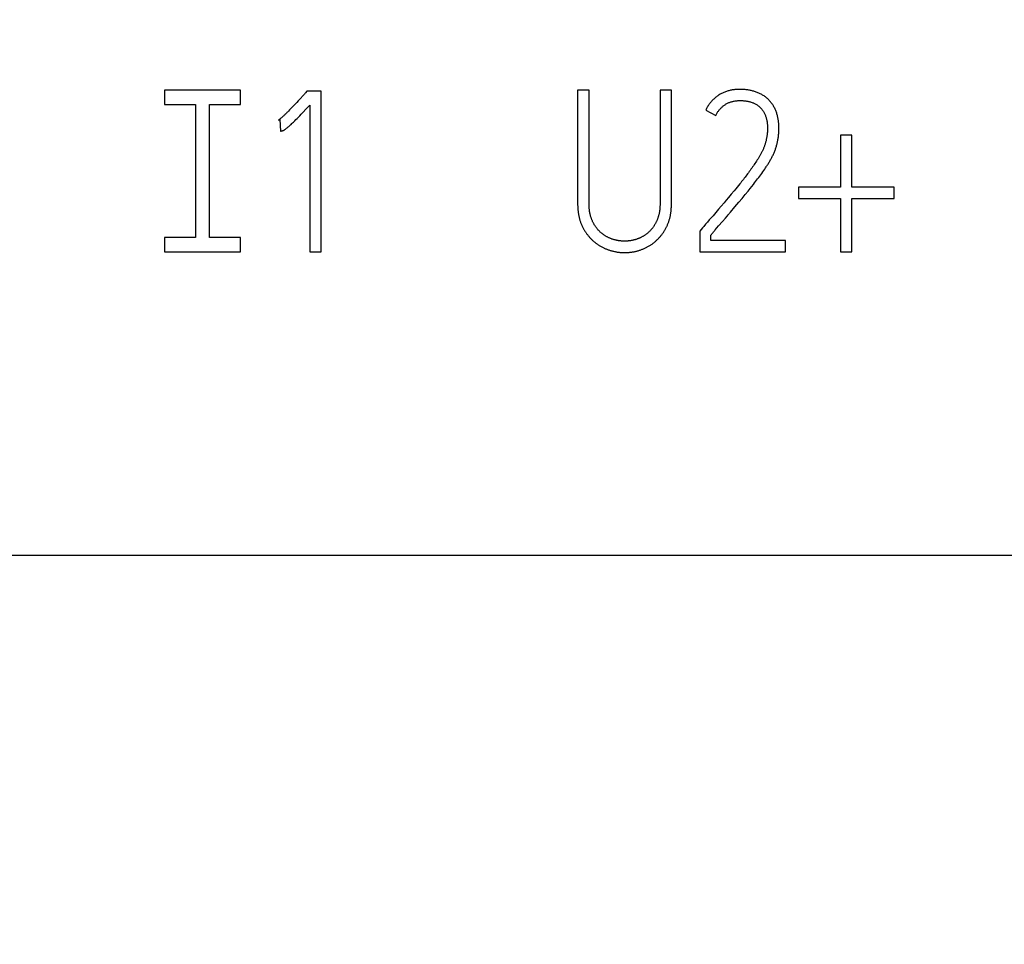
# Model space of a CAD drawing. Extents: x 0 to 420, y 0 to 297.
# Drawn here: x 124 to 134, y 142 to 151 of the extents above; entities that cross this region are included whole.
import ezdxf
from ezdxf.enums import TextEntityAlignment as Align

# ---------------------------------------------------------------- set-up
doc = ezdxf.new("R2010")
doc.units = 0
doc.header["$LTSCALE"] = 23.1
doc.header["$MEASUREMENT"] = 0
for name, color, linetype in [('10000_FRONT', 7, 'CONTINUOUS'), ('10100_DIM_FRONT', 7, 'CONTINUOUS'), ('10500_FRONT_LABELING', 7, 'CONTINUOUS')]:
    doc.layers.add(name, color=color, linetype=linetype)
doc.dimstyles.get("Standard").update_dxf_attribs({"dimtxt": 0.18, "dimasz": 0.18, "dimexe": 0.18, "dimexo": 0.0625, "dimgap": 0.09, "dimtad": 0, "dimtih": 1, "dimtoh": 1, "dimdec": 4, "dimzin": 0, "dimdsep": 46, "dimtxsty": 'Standard', "dimcen": 0.09, "dimadec": 0, "dimazin": 0, "dimtfac": 1, "dimtdec": 4, "dimtofl": 0, "dimtmove": 0, "dimatfit": 3, "dimfxl": 1, "dimtolj": 1, "dimtzin": 0, "dimarcsym": 0})

# ---------------------------------------------------------------- blocks, each defined once
blk = doc.blocks.new('*D0')
at = {"layer": '10100_DIM_FRONT', "linetype": 'Continuous'}
for p, q in [((146.308, 151.227), (146.308, 125.93)), ((102.808, 149.69), (102.808, 125.93)), ((102.808, 127.93), (124.558, 127.93)), ((146.308, 127.93), (124.558, 127.93))]:
    blk.add_line(p, q, dxfattribs=at)
for points in [[(106.308, 128.43), (102.808, 127.93), (106.308, 127.43)], [(142.808, 127.43), (146.308, 127.93), (142.808, 128.43)]]:
    blk.add_solid(points, dxfattribs=at)
at = {"layer": '10100_DIM_FRONT', "linetype": 'Continuous', "width": 0.879699}
blk.add_text('43,5', height=3.5, dxfattribs=at).set_placement((120.525, 128.805), (130.275, 128.805), align=Align.FIT)
blk = doc.blocks.new('*D1')
at = {"layer": '10100_DIM_FRONT', "linetype": 'Continuous'}
for p, q in [((110.808052, 190.739389), (110.808052, 134.086548)), ((146.308052, 190.739389), (146.308052, 134.086548)), ((110.808052, 136.086548), (128.558052, 136.086548)), ((146.308052, 136.086548), (128.558052, 136.086548))]:
    blk.add_line(p, q, dxfattribs=at)
for points in [[(114.308052, 136.586548), (110.808052, 136.086548), (114.308052, 135.586548)], [(142.808052, 135.586548), (146.308052, 136.086548), (142.808052, 136.586548)]]:
    blk.add_solid(points, dxfattribs=at)
at = {"layer": '10100_DIM_FRONT', "linetype": 'Continuous', "width": 0.857143}
blk.add_text('35,5', height=3.5, dxfattribs=at).set_placement((124.727394, 136.961548), (134.227394, 136.961548), align=Align.FIT)

msp = doc.modelspace()

# ---------------------------------------------------------------- linework, layer by layer
at = {"layer": '10000_FRONT', "color": 7, "linetype": 'Continuous'}
msp.add_line((146.30805, 145.74039), (110.80805, 145.74039), dxfattribs=at)
at = {"layer": '10500_FRONT_LABELING', "color": 7, "linetype": 'Continuous'}
for p, q in [((125.10806, 150.64039), (125.10806, 150.49039)), ((125.90806, 150.64039), (125.10806, 150.64039)), ((125.90806, 150.49039), (125.90806, 150.64039)), ((126.53263, 150.5479), (126.51661, 150.53048)), ((126.6075, 150.63096), (126.591, 150.6121)), ((126.75605, 150.63096), (126.6075, 150.63096)), ((126.75605, 148.93803), (126.75605, 150.63096)), ((129.45806, 150.64275), (129.45806, 149.44497)), ((129.57831, 150.64275), (129.45806, 150.64275)), ((129.57831, 149.44497), (129.57831, 150.64275)), ((130.32574, 150.64275), (130.32574, 149.44497)), ((130.44599, 150.64275), (130.32574, 150.64275)), ((130.44599, 149.44497), (130.44599, 150.64275)), ((125.10806, 150.49039), (125.43306, 150.49039)), ((125.43306, 150.49039), (125.43306, 149.09039)), ((125.58306, 149.09039), (125.58306, 150.49039)), ((125.58306, 150.49039), (125.90806, 150.49039)), ((126.43559, 150.44424), (126.42464, 150.43287)), ((126.45192, 150.46136), (126.43559, 150.44424)), ((126.4682, 150.47855), (126.45192, 150.46136)), ((126.4844, 150.4958), (126.4682, 150.47855)), ((126.50053, 150.51312), (126.4844, 150.4958)), ((126.51661, 150.53048), (126.50053, 150.51312)), ((126.56965, 150.41169), (126.59638, 150.44003)), ((126.59638, 150.44003), (126.63816, 150.48477)), ((126.63816, 150.48477), (126.63816, 148.93803)), ((126.42464, 150.43287), (126.41363, 150.42157)), ((126.4922, 150.33174), (126.50396, 150.3436)), ((126.50396, 150.3436), (126.51566, 150.35551)), ((126.51566, 150.35551), (126.53118, 150.37147)), ((126.53118, 150.37147), (126.54662, 150.38752)), ((126.54662, 150.38752), (126.56965, 150.41169)), ((130.80674, 150.43054), (130.91284, 150.37631)), ((126.30806, 150.3268), (126.32221, 150.33151)), ((126.32221, 150.33151), (126.32928, 150.21126)), ((126.44841, 150.28897), (126.45646, 150.29665)), ((126.45646, 150.29665), (126.46447, 150.30438)), ((126.46447, 150.30438), (126.47244, 150.31215)), ((126.47244, 150.31215), (126.48037, 150.31996)), ((126.48037, 150.31996), (126.4922, 150.33174)), ((132.22616, 150.16882), (132.22616, 149.6218)), ((132.34405, 150.16882), (132.22616, 150.16882)), ((132.34405, 149.6218), (132.34405, 150.16882)), ((131.29169, 149.8208), (131.2831, 149.80865)), ((131.30022, 149.83301), (131.29169, 149.8208)), ((131.30868, 149.84526), (131.30022, 149.83301)), ((131.31707, 149.85756), (131.30868, 149.84526)), ((131.32539, 149.86991), (131.31707, 149.85756)), ((131.33362, 149.88232), (131.32539, 149.86991)), ((131.34177, 149.89476), (131.33362, 149.88232)), ((131.34982, 149.90727), (131.34177, 149.89476)), ((131.21222, 149.71315), (131.20312, 149.70141)), ((131.22127, 149.72494), (131.21222, 149.71315)), ((131.23026, 149.73676), (131.22127, 149.72494)), ((131.23921, 149.74863), (131.23026, 149.73676)), ((131.2481, 149.76054), (131.23921, 149.74863)), ((131.25693, 149.77249), (131.2481, 149.76054)), ((131.26571, 149.7845), (131.25693, 149.77249)), ((131.27444, 149.79655), (131.26571, 149.7845)), ((131.2831, 149.80865), (131.27444, 149.79655)), ((131.35346, 149.70718), (131.36435, 149.72167)), ((131.36435, 149.72167), (131.37514, 149.73623)), ((131.37514, 149.73623), (131.38585, 149.75087)), ((131.38585, 149.75087), (131.39647, 149.76557)), ((131.39647, 149.76557), (131.407, 149.78035)), ((131.407, 149.78035), (131.41742, 149.7952)), ((131.41742, 149.7952), (131.42773, 149.81015)), ((131.13807, 149.62032), (131.12388, 149.60314)), ((131.15219, 149.63755), (131.13807, 149.62032)), ((131.16623, 149.65485), (131.15219, 149.63755)), ((131.17553, 149.66643), (131.16623, 149.65485)), ((131.18477, 149.67805), (131.17553, 149.66643)), ((131.19397, 149.68971), (131.18477, 149.67805)), ((131.20312, 149.70141), (131.19397, 149.68971)), ((131.25236, 149.57922), (131.27519, 149.60737)), ((131.27519, 149.60737), (131.29221, 149.62856)), ((131.29221, 149.62856), (131.30912, 149.64984)), ((131.30912, 149.64984), (131.32031, 149.66409)), ((131.32031, 149.66409), (131.33144, 149.67839)), ((131.33144, 149.67839), (131.34249, 149.69275)), ((131.34249, 149.69275), (131.35346, 149.70718)), ((131.78289, 149.6218), (131.78289, 149.50155)), ((132.22616, 149.6218), (131.78289, 149.6218)), ((132.79204, 149.6218), (132.34405, 149.6218)), ((132.79204, 149.50155), (132.79204, 149.6218)), ((131.04759, 149.51203), (131.02364, 149.48365)), ((131.07626, 149.54614), (131.04759, 149.51203)), ((131.10487, 149.58031), (131.07626, 149.54614)), ((131.12388, 149.60314), (131.10487, 149.58031)), ((131.18902, 149.50226), (131.22366, 149.54416)), ((131.22366, 149.54416), (131.25236, 149.57922)), ((130.97074, 149.42138), (130.94177, 149.38749)), ((130.99963, 149.45531), (130.97074, 149.42138)), ((131.02364, 149.48365), (130.99963, 149.45531)), ((131.11325, 149.41203), (131.15417, 149.46052)), ((131.15417, 149.46052), (131.18902, 149.50226)), ((131.78289, 149.50155), (132.22616, 149.50155)), ((132.22616, 149.50155), (132.22616, 148.94039)), ((132.34405, 148.94039), (132.34405, 149.50155)), ((132.34405, 149.50155), (132.79204, 149.50155)), ((130.91274, 149.35367), (130.88363, 149.31991)), ((130.94177, 149.38749), (130.91274, 149.35367)), ((131.01336, 149.29466), (131.03099, 149.31537)), ((130.81555, 149.24125), (130.80583, 149.23002)), ((130.82528, 149.25249), (130.81555, 149.24125)), ((130.92537, 149.19099), (130.94295, 149.21174)), ((130.94295, 149.21174), (130.984, 149.26013)), ((130.984, 149.26013), (131.01336, 149.29466)), ((125.10806, 149.09039), (125.10806, 148.94039)), ((125.43306, 149.09039), (125.10806, 149.09039)), ((125.90806, 149.09039), (125.58306, 149.09039)), ((125.90806, 148.94039), (125.90806, 149.09039)), ((130.77177, 149.1907), (130.74308, 149.15731)), ((130.74308, 149.15731), (130.74308, 148.94039)), ((130.86097, 149.05828), (130.86097, 149.11487)), ((130.9078, 149.17024), (130.92537, 149.19099)), ((131.64849, 149.05828), (130.86097, 149.05828)), ((131.64849, 148.94039), (131.64849, 149.05828)), ((125.10806, 148.94039), (125.90806, 148.94039)), ((126.63816, 148.93803), (126.75605, 148.93803)), ((130.74308, 148.94039), (131.64849, 148.94039)), ((132.22616, 148.94039), (132.34405, 148.94039))]:
    msp.add_line(p, q, dxfattribs=at)
for points in [[(131.37325, 150.60745), (131.36487, 150.61118), (131.35638, 150.61473), (131.34783, 150.6181), (131.33922, 150.62129), (131.33059, 150.62431), (131.32192, 150.62718), (131.31321, 150.6299), (131.30447, 150.63245), (131.29569, 150.63484), (131.28686, 150.63705), (131.27799, 150.63908), (131.26908, 150.64093), (131.26012, 150.64259), (131.25112, 150.64405), (131.24207, 150.64532), (131.23298, 150.64642), (131.22384, 150.64734), (131.21467, 150.64811), (131.20548, 150.64874), (131.19628, 150.64922), (131.18709, 150.64956), (131.17792, 150.64977), (131.16875, 150.64983), (131.1596, 150.64975), (131.15046, 150.64953), (131.14133, 150.64916), (131.13221, 150.64863), (131.12311, 150.64795), (131.11401, 150.6471), (131.10493, 150.64609), (131.09587, 150.6449), (131.08682, 150.64352), (131.07778, 150.64196), (131.06876, 150.6402), (131.05975, 150.63823), (131.05077, 150.63605), (131.04185, 150.63366), (131.03302, 150.63106), (131.02429, 150.62824), (131.01566, 150.62521), (131.00712, 150.62195), (130.99869, 150.61847), (130.99035, 150.61478), (130.98211, 150.61088), (130.97396, 150.60676), (130.96591, 150.60243), (130.95795, 150.59789), (130.95008, 150.59313), (130.94232, 150.58817), (130.93468, 150.58301), (130.92718, 150.57768), (130.91984, 150.57219), (130.91265, 150.56653), (130.90561, 150.56072), (130.89872, 150.55474), (130.89199, 150.5486), (130.8854, 150.54231), (130.87896, 150.53586), (130.87267, 150.52925), (130.86653, 150.52247), (130.86053, 150.51553), (130.8547, 150.50843), (130.84903, 150.50119), (130.84354, 150.49381), (130.83825, 150.48632), (130.83315, 150.47871), (130.82825, 150.47098), (130.82354, 150.46313), (130.81904, 150.45517), (130.81474, 150.44708), (130.81064, 150.43887), (130.80674, 150.43054)], [(126.58051, 150.60031), (126.56989, 150.58864), (126.53263, 150.5479)], [(126.591, 150.6121), (126.58578, 150.60618), (126.58051, 150.60031)], [(131.42773, 149.81015), (131.43284, 149.81767), (131.43791, 149.82521), (131.44294, 149.83278), (131.44794, 149.84038), (131.4529, 149.84801), (131.45781, 149.85568), (131.46268, 149.86338), (131.46749, 149.87111), (131.47224, 149.87888), (131.47693, 149.88667), (131.48155, 149.8945), (131.4861, 149.90235), (131.49057, 149.91024), (131.49496, 149.91817), (131.49927, 149.92613), (131.50349, 149.93414), (131.50761, 149.94218), (131.51162, 149.95027), (131.51554, 149.95841), (131.51934, 149.9666), (131.52303, 149.97484), (131.52662, 149.98312), (131.5301, 149.99145), (131.53347, 149.99983), (131.53672, 150.00826), (131.53986, 150.01674), (131.54289, 150.02527), (131.5458, 150.03385), (131.54858, 150.0425), (131.55122, 150.05121), (131.55372, 150.05998), (131.55609, 150.06879), (131.55833, 150.07764), (131.56044, 150.08652), (131.56243, 150.09542), (131.56429, 150.10433), (131.56603, 150.11324), (131.56765, 150.12217), (131.56915, 150.1311), (131.57053, 150.14004), (131.57178, 150.14898), (131.57292, 150.15794), (131.57394, 150.16691), (131.57483, 150.17589), (131.5756, 150.18487), (131.57626, 150.19387), (131.5768, 150.20287), (131.57723, 150.21188), (131.57753, 150.22091), (131.57771, 150.22994), (131.57776, 150.23898), (131.57768, 150.24803), (131.57747, 150.25709), (131.57711, 150.26617), (131.57661, 150.27526), (131.57595, 150.28436), (131.57515, 150.29346), (131.5742, 150.30256), (131.57311, 150.31164), (131.57187, 150.3207), (131.57049, 150.32973), (131.56898, 150.33872), (131.56733, 150.34768), (131.56554, 150.35661), (131.56359, 150.36549), (131.56147, 150.37434), (131.55917, 150.38314), (131.55668, 150.3919), (131.55399, 150.4006), (131.55109, 150.40926), (131.54796, 150.41787), (131.54459, 150.42642), (131.54099, 150.43489), (131.53717, 150.44326), (131.53317, 150.4515), (131.52899, 150.45961), (131.52462, 150.4676), (131.52007, 150.47546), (131.51532, 150.48319), (131.51035, 150.49077), (131.50516, 150.4982), (131.49975, 150.50548), (131.49411, 150.51262), (131.48828, 150.51961), (131.48226, 150.52648), (131.47608, 150.53324), (131.46974, 150.53989), (131.46325, 150.54643), (131.45662, 150.5528), (131.44982, 150.55896), (131.44286, 150.56488), (131.43573, 150.57053), (131.42842, 150.5759), (131.42095, 150.58103), (131.41333, 150.58593), (131.40557, 150.59063), (131.39768, 150.59512), (131.38967, 150.59942), (131.38152, 150.60353), (131.37325, 150.60745)], [(130.91284, 150.37631), (130.91613, 150.38314), (130.91959, 150.38983), (130.92324, 150.39641), (130.92706, 150.40286), (130.93107, 150.40919), (130.93524, 150.41541), (130.93959, 150.4215), (130.9441, 150.42749), (130.94879, 150.43335), (130.95365, 150.43911), (130.95867, 150.44475), (130.96386, 150.45027), (130.96921, 150.45564), (130.97468, 150.46085), (130.98028, 150.4659), (130.986, 150.47078), (130.99185, 150.47549), (130.99782, 150.48004), (131.00391, 150.48442), (131.01013, 150.48863), (131.01647, 150.49266), (131.02295, 150.49652), (131.02956, 150.50021), (131.03631, 150.5037), (131.04316, 150.507), (131.05009, 150.51007), (131.05709, 150.51292), (131.06416, 150.51553), (131.07129, 150.51792), (131.07849, 150.5201), (131.08574, 150.52206), (131.09305, 150.52383), (131.10042, 150.52539), (131.10784, 150.52678), (131.11531, 150.52798), (131.12283, 150.52901), (131.13037, 150.52987), (131.13792, 150.53058), (131.14547, 150.53113), (131.153, 150.53153), (131.16053, 150.5318), (131.16805, 150.53194), (131.17556, 150.53195), (131.18306, 150.53184), (131.19056, 150.5316), (131.19805, 150.53122), (131.20554, 150.53071), (131.21301, 150.53006), (131.22048, 150.52927), (131.22794, 150.52833), (131.23539, 150.52723), (131.24284, 150.52597), (131.25027, 150.52456), (131.2577, 150.52297), (131.2651, 150.52122), (131.27246, 150.5193), (131.27974, 150.51721), (131.28696, 150.51496), (131.29411, 150.51252), (131.30118, 150.5099), (131.30817, 150.50709), (131.31509, 150.50409), (131.32192, 150.50087), (131.32867, 150.49745), (131.33532, 150.49379), (131.34187, 150.48991), (131.34827, 150.48582), (131.35449, 150.48153), (131.36055, 150.47705), (131.36642, 150.47238), (131.37212, 150.46753), (131.37765, 150.46249), (131.38301, 150.45726), (131.3882, 150.45185), (131.39322, 150.44626), (131.39807, 150.44047), (131.40273, 150.43449), (131.40719, 150.42834), (131.41142, 150.42207), (131.41543, 150.41568), (131.41923, 150.40919), (131.42283, 150.40259), (131.42624, 150.39589), (131.42947, 150.3891), (131.43251, 150.3822), (131.43534, 150.37519), (131.43797, 150.3681), (131.44038, 150.36093), (131.44259, 150.35372), (131.44461, 150.34648), (131.44645, 150.33921), (131.44812, 150.33191), (131.44962, 150.32459), (131.45098, 150.31724), (131.45221, 150.30987), (131.45331, 150.30248), (131.45429, 150.29507), (131.45514, 150.28764), (131.45586, 150.28019), (131.45644, 150.27271), (131.45689, 150.26521), (131.45722, 150.25769), (131.45742, 150.25015), (131.4575, 150.24262), (131.45747, 150.23511), (131.45734, 150.22761), (131.4571, 150.22012), (131.45676, 150.21265), (131.45632, 150.20519), (131.45578, 150.19775), (131.45513, 150.19032), (131.45438, 150.18291), (131.45353, 150.17552), (131.45257, 150.16814), (131.45151, 150.16077), (131.45035, 150.15342), (131.4491, 150.14608), (131.44775, 150.13876), (131.44631, 150.13144), (131.44479, 150.12415), (131.44319, 150.11686), (131.4415, 150.10958), (131.43974, 150.10232), (131.4379, 150.09507), (131.43597, 150.08783), (131.43395, 150.0806), (131.43183, 150.07339), (131.42961, 150.0662), (131.42729, 150.05905), (131.42485, 150.05195), (131.42231, 150.04491), (131.41966, 150.03793), (131.41689, 150.03101), (131.41403, 150.02415), (131.41106, 150.01733), (131.408, 150.01057), (131.40486, 150.00386), (131.40162, 149.99719), (131.3983, 149.99056), (131.39491, 149.98398), (131.39144, 149.97743), (131.38791, 149.97092), (131.38431, 149.96444), (131.38066, 149.95799), (131.37695, 149.95157), (131.3732, 149.94518), (131.3694, 149.93881), (131.36555, 149.93247), (131.36167, 149.92614), (131.35775, 149.91983), (131.3538, 149.91354), (131.34982, 149.90727)], [(126.41363, 150.42157), (126.40253, 150.41036), (126.39694, 150.40478), (126.39132, 150.39924), (126.38568, 150.39372), (126.38, 150.38824), (126.37429, 150.3828), (126.36853, 150.3774), (126.36275, 150.37204), (126.35692, 150.36673), (126.35105, 150.36147), (126.34513, 150.35626), (126.33918, 150.35109), (126.33317, 150.34598), (126.32712, 150.34093), (126.32096, 150.33599), (126.31463, 150.33126), (126.31138, 150.32899), (126.30806, 150.3268)], [(126.32928, 150.21126), (126.33212, 150.21136), (126.33493, 150.21162), (126.33771, 150.21201), (126.34047, 150.21251), (126.34595, 150.21369), (126.34867, 150.21437), (126.35138, 150.21512), (126.35407, 150.21599), (126.35671, 150.21698), (126.3593, 150.21808), (126.36183, 150.21928), (126.36674, 150.22191), (126.37151, 150.22479), (126.37617, 150.22786), (126.38075, 150.23107), (126.38526, 150.23436), (126.38972, 150.23773), (126.39413, 150.24117), (126.39849, 150.24465), (126.40281, 150.24817), (126.40709, 150.25173), (126.41133, 150.25534), (126.41554, 150.25897), (126.41972, 150.26264), (126.42388, 150.26634), (126.42802, 150.27006), (126.43213, 150.27381), (126.43622, 150.27757), (126.4403, 150.28135), (126.44841, 150.28897)], [(129.45806, 149.44497), (129.4581, 149.43754), (129.45821, 149.43012), (129.45839, 149.42272), (129.45865, 149.41532), (129.45899, 149.40794), (129.45941, 149.40057), (129.45991, 149.39321), (129.46049, 149.38586), (129.46115, 149.37853), (129.4619, 149.37121), (129.46274, 149.3639), (129.46366, 149.3566), (129.46468, 149.34932), (129.46578, 149.34205), (129.46698, 149.3348), (129.46828, 149.32756), (129.46968, 149.32033), (129.47118, 149.31312), (129.47279, 149.30592), (129.4745, 149.29874), (129.47633, 149.29158), (129.47827, 149.28444), (129.48033, 149.27731), (129.4825, 149.2702), (129.4848, 149.2631), (129.4872, 149.25603), (129.48971, 149.24902), (129.49233, 149.24206), (129.49504, 149.23516), (129.49786, 149.22832), (129.50077, 149.22153), (129.50379, 149.2148), (129.5069, 149.20813), (129.5101, 149.20151), (129.51341, 149.19494), (129.51681, 149.18843), (129.5203, 149.18197), (129.52388, 149.17556), (129.52756, 149.1692), (129.53133, 149.1629), (129.53518, 149.15665), (129.53913, 149.15045), (129.54318, 149.1443), (129.54732, 149.13821), (129.55155, 149.13217), (129.55589, 149.12619), (129.56033, 149.12027), (129.56489, 149.1144), (129.56955, 149.10859), (129.57433, 149.10285), (129.5792, 149.09718), (129.58417, 149.09159), (129.58923, 149.08609), (129.59436, 149.08069), (129.59957, 149.07537), (129.60486, 149.07015), (129.61022, 149.06503), (129.61566, 149.05999), (129.62117, 149.05504), (129.62675, 149.05018), (129.6324, 149.04541), (129.63813, 149.04073), (129.64393, 149.03613), (129.6498, 149.03163), (129.65574, 149.02721), (129.66175, 149.02287), (129.66783, 149.01862), (129.67398, 149.01446), (129.6802, 149.01038), (129.6865, 149.00638), (129.69287, 149.00248), (129.69931, 148.99868), (129.70582, 148.99497), (129.71239, 148.99136), (129.71901, 148.98786), (129.72567, 148.98447), (129.73238, 148.98119), (129.73912, 148.97802), (129.7459, 148.97496), (129.75272, 148.97201), (129.75958, 148.96915), (129.76648, 148.9664), (129.77341, 148.96375), (129.78037, 148.96119), (129.78738, 148.95874), (129.79442, 148.95638), (129.8015, 148.95413), (129.80861, 148.95197), (129.81576, 148.94992), (129.82295, 148.94797), (129.83017, 148.94612), (129.83743, 148.94436), (129.84473, 148.94271), (129.85206, 148.94116), (129.85943, 148.93972), (129.8668, 148.93838), (129.87419, 148.93716), (129.88158, 148.93604), (129.88898, 148.93504), (129.89638, 148.93415), (129.90378, 148.93337), (129.91118, 148.9327), (129.91858, 148.93214), (129.92599, 148.93168), (129.9334, 148.93134), (129.94081, 148.93111), (129.94822, 148.93098), (129.95563, 148.93096), (129.96305, 148.93105), (129.97047, 148.93125), (129.97789, 148.93156), (129.98531, 148.93197), (129.99273, 148.9325), (130.00016, 148.93313), (130.0076, 148.93388), (130.01503, 148.93474), (130.02247, 148.93571), (130.02989, 148.9368), (130.0373, 148.93799), (130.04467, 148.93929), (130.05202, 148.9407), (130.05932, 148.9422), (130.06659, 148.94381), (130.07383, 148.94552), (130.08104, 148.94733), (130.08821, 148.94924), (130.09536, 148.95126), (130.10246, 148.95337), (130.10954, 148.95559), (130.11658, 148.9579), (130.12359, 148.96032), (130.13056, 148.96284), (130.13751, 148.96546), (130.14441, 148.96818), (130.15129, 148.971), (130.15814, 148.97393), (130.16495, 148.97698), (130.17173, 148.98012), (130.17846, 148.98338), (130.18515, 148.98675), (130.19179, 148.99023), (130.19836, 148.99382), (130.20486, 148.9975), (130.21128, 149.00128), (130.21763, 149.00515), (130.2239, 149.00912), (130.23011, 149.01318), (130.23624, 149.01732), (130.24229, 149.02156), (130.24828, 149.02589), (130.2542, 149.0303), (130.26005, 149.03481), (130.26582, 149.0394), (130.27153, 149.04409), (130.27716, 149.04887), (130.28272, 149.05374), (130.2882, 149.0587), (130.29362, 149.06375), (130.29896, 149.0689), (130.30422, 149.07414), (130.30941, 149.07947), (130.31453, 149.0849), (130.31957, 149.09043), (130.32453, 149.09604), (130.32938, 149.10172), (130.33412, 149.10747), (130.33876, 149.11329), (130.34329, 149.11917), (130.34772, 149.12511), (130.35206, 149.13111), (130.35629, 149.13718), (130.36044, 149.1433), (130.36448, 149.14948), (130.36844, 149.15572), (130.37231, 149.16201), (130.3761, 149.16835), (130.37979, 149.17475), (130.3834, 149.18121), (130.38692, 149.18772), (130.39034, 149.19429), (130.39368, 149.20092), (130.39692, 149.2076), (130.40006, 149.21435), (130.40311, 149.22115), (130.40605, 149.22799), (130.40889, 149.23488), (130.41162, 149.2418), (130.41423, 149.24875), (130.41673, 149.25572), (130.41912, 149.26272), (130.4214, 149.26974), (130.42357, 149.27679), (130.42562, 149.28387), (130.42756, 149.29097), (130.42939, 149.2981), (130.43111, 149.30526), (130.43273, 149.31244), (130.43424, 149.31965), (130.43565, 149.32688)], [(129.57879, 149.42091), (129.57858, 149.42692), (129.57843, 149.43293), (129.57834, 149.43895), (129.57831, 149.44497)], [(130.32574, 149.44497), (130.32571, 149.43897), (130.32563, 149.43299), (130.32548, 149.42702), (130.32527, 149.42105), (130.325, 149.4151), (130.32466, 149.40916), (130.32426, 149.40323), (130.32379, 149.39731), (130.32326, 149.3914), (130.32266, 149.38551), (130.32199, 149.37963), (130.32124, 149.37375), (130.32043, 149.3679), (130.31953, 149.36205), (130.31856, 149.35622), (130.31751, 149.3504), (130.31638, 149.34459), (130.31516, 149.3388), (130.31385, 149.33303), (130.31246, 149.32727), (130.31097, 149.32152), (130.30939, 149.31579), (130.30772, 149.31008), (130.30595, 149.30439), (130.30409, 149.29871), (130.30212, 149.29304), (130.30005, 149.28739), (130.29789, 149.28177), (130.29564, 149.27617), (130.2933, 149.27061), (130.29087, 149.2651), (130.28836, 149.25964), (130.28577, 149.25423), (130.28309, 149.24887), (130.28034, 149.24355), (130.27751, 149.23829), (130.2746, 149.23306), (130.27161, 149.22789), (130.26855, 149.22276), (130.26541, 149.21767), (130.2622, 149.21263), (130.2589, 149.20764), (130.25552, 149.20269), (130.25206, 149.1978), (130.24851, 149.19296), (130.24486, 149.18816), (130.24112, 149.18343), (130.23728, 149.17875), (130.23337, 149.17414), (130.22937, 149.1696), (130.22529, 149.16515), (130.22114, 149.16078), (130.21692, 149.1565), (130.21263, 149.1523), (130.20828, 149.14818), (130.20386, 149.14414), (130.19937, 149.14019), (130.19482, 149.13632), (130.1902, 149.13253), (130.18551, 149.12882), (130.18076, 149.12518), (130.17595, 149.12163), (130.17107, 149.11816), (130.16612, 149.11476), (130.16111, 149.11144), (130.15604, 149.1082), (130.1509, 149.10504), (130.14569, 149.10197), (130.14042, 149.09898), (130.13509, 149.09608), (130.1297, 149.09328), (130.12428, 149.09059), (130.11883, 149.088), (130.11334, 149.0855), (130.10781, 149.0831), (130.10225, 149.0808), (130.09666, 149.07858), (130.09104, 149.07645), (130.08538, 149.07441), (130.07969, 149.07245), (130.07398, 149.07057), (130.06823, 149.06878), (130.06245, 149.06707), (130.05665, 149.06544), (130.05081, 149.0639), (130.04495, 149.06244), (130.03905, 149.06106), (130.03313, 149.05976), (130.02719, 149.05854), (130.02123, 149.05742), (130.01527, 149.05638), (130.0093, 149.05544), (130.00334, 149.0546), (129.99737, 149.05384), (129.99139, 149.05319), (129.98542, 149.05262), (129.97944, 149.05215), (129.97345, 149.05178), (129.96747, 149.05149), (129.96148, 149.05131), (129.95548, 149.05122), (129.94949, 149.05122), (129.94349, 149.05132), (129.93749, 149.05151), (129.93148, 149.05179), (129.92547, 149.05217), (129.91946, 149.05264), (129.91344, 149.05321), (129.90743, 149.05387), (129.90141, 149.05462), (129.89541, 149.05546), (129.88942, 149.05639), (129.88345, 149.05741), (129.87751, 149.05851), (129.8716, 149.0597), (129.86571, 149.06097), (129.85985, 149.06231), (129.85402, 149.06375), (129.84821, 149.06526), (129.84243, 149.06686), (129.83667, 149.06854), (129.83094, 149.07031), (129.82523, 149.07216), (129.81956, 149.0741), (129.8139, 149.07612), (129.80828, 149.07824), (129.80268, 149.08044), (129.79711, 149.08273), (129.79157, 149.08512), (129.78606, 149.08761), (129.78058, 149.0902), (129.77513, 149.09289), (129.76975, 149.09567), (129.76443, 149.09854), (129.75918, 149.1015), (129.75399, 149.10454), (129.74887, 149.10766), (129.74382, 149.11087), (129.73882, 149.11416), (129.73389, 149.11752), (129.72902, 149.12097), (129.72421, 149.12449), (129.71947, 149.1281), (129.71478, 149.13178), (129.71016, 149.13554), (129.70561, 149.13939), (129.70112, 149.14332), (129.69669, 149.14733), (129.69233, 149.15143), (129.68803, 149.15561), (129.6838, 149.15987), (129.67964, 149.16422), (129.67554, 149.16866), (129.67151, 149.17318), (129.66757, 149.17778), (129.66373, 149.18243), (129.65998, 149.18715), (129.65632, 149.19192), (129.65275, 149.19675), (129.64927, 149.20163), (129.64588, 149.20656), (129.64256, 149.21154), (129.63933, 149.21658), (129.63617, 149.22166), (129.63309, 149.22678), (129.63008, 149.23196), (129.62715, 149.23718), (129.6243, 149.24244), (129.62152, 149.24776), (129.61883, 149.25312), (129.61621, 149.25854), (129.61368, 149.264), (129.61123, 149.26951), (129.60887, 149.27506), (129.6066, 149.28064), (129.60443, 149.28624), (129.60235, 149.29188), (129.60037, 149.29753), (129.59848, 149.3032), (129.59669, 149.30889), (129.595, 149.31461), (129.5934, 149.32036), (129.59189, 149.32612), (129.59047, 149.33191), (129.58914, 149.33772), (129.58789, 149.34355), (129.58673, 149.3494), (129.58566, 149.35527), (129.58466, 149.36116), (129.58375, 149.36707), (129.58291, 149.37301), (129.58215, 149.37896), (129.58146, 149.38493), (129.58084, 149.39091), (129.5803, 149.3969), (129.57982, 149.4029), (129.57941, 149.4089), (129.57907, 149.4149), (129.57879, 149.42091)], [(130.43565, 149.32688), (130.43696, 149.33413), (130.43817, 149.34141), (130.43929, 149.34871), (130.44031, 149.35604), (130.44125, 149.36339), (130.4421, 149.37076), (130.44286, 149.37814), (130.44353, 149.38554), (130.44412, 149.39296), (130.44463, 149.40038), (130.44505, 149.4078), (130.44539, 149.41523), (130.44566, 149.42266), (130.44585, 149.43009), (130.44596, 149.43753), (130.44599, 149.44497)], [(131.03099, 149.31537), (131.04275, 149.32917), (131.04863, 149.33608), (131.05451, 149.34298), (131.06039, 149.34988), (131.06627, 149.35678), (131.11325, 149.41203)], [(130.88363, 149.31991), (130.84473, 149.27496), (130.82528, 149.25249)], [(130.80583, 149.23002), (130.78637, 149.20755), (130.77177, 149.1907)], [(130.86097, 149.11487), (130.86682, 149.12179), (130.87268, 149.12871)], [(130.87268, 149.12871), (130.88438, 149.14256), (130.89024, 149.14948)], [(130.89024, 149.14948), (130.90195, 149.16332), (130.9078, 149.17024)]]:
    msp.add_lwpolyline(points, dxfattribs=at)

# ---------------------------------------------------------------- dimensions: what is measured, and where the dimension line sits
at = {"layer": '10100_DIM_FRONT', "linetype": 'Continuous'}
for base, p1, p2, picture, middle in [((146.30805, 136.08655), (110.80805, 190.73939), (146.30805, 190.73939), '*D1', (129.47739, 138.71155)), ((146.30805, 127.92971), (102.80806, 149.69039), (146.30805, 151.2268), '*D0', (125.39977, 130.55471))]:
    dim = msp.add_linear_dim(base=base, p1=p1, p2=p2, dimstyle='Standard', dxfattribs=at)
    dim.commit()
    dim.dimension.update_dxf_attribs({"geometry": picture, "text_midpoint": middle, "dimtype": 128})

doc.saveas('drawing.dxf')
